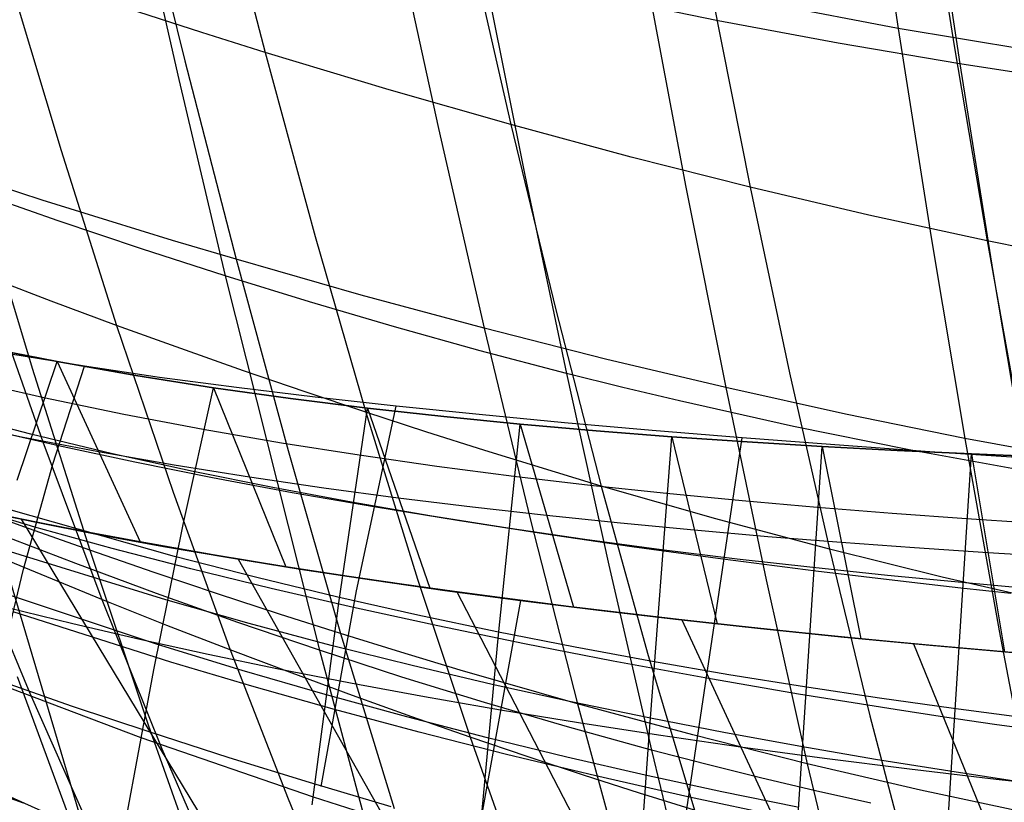
# Model space of a CAD drawing. Units: millimetres. Extents: x -250 to 250, y -79 to 60.
# Drawn here: x -27 to -17, y -65 to -57 of the extents above; entities that cross this region are included whole.
import ezdxf

# ---------------------------------------------------------------- set-up
doc = ezdxf.new("R2010")
doc.units = ezdxf.units.MM
doc.header["$MEASUREMENT"] = 0
doc.layers.add('Predefinito', color=7, linetype='Continuous', true_color=0x000000)

# ---------------------------------------------------------------- blocks, each defined once
blk = doc.blocks.new('Blocco 01')
at = {"layer": 'Predefinito'}
for p, q in [((-18.131, -54.472, -185.175), (-17.772, -56.866, -181.426)), ((-18.131, -54.472, 185.175), (-17.772, -56.866, 181.426)), ((-17.508, -54.815, 179.277), (-17.152, -57.059, 175.601)), ((-17.508, -54.815, -179.277), (-17.152, -57.059, -175.601)), ((-26.204, -54.952, -182.778), (-25.646, -57.224, -179.156)), ((-26.204, -54.952, 182.778), (-25.646, -57.224, 179.156)), ((-25.306, -55.011, 177.102), (-24.761, -57.13, 173.565)), ((-25.306, -55.011, -177.102), (-24.761, -57.13, -173.565)), ((-23.343, -55.684, -182.2), (-22.847, -57.971, -178.505)), ((-23.343, -55.684, 182.2), (-22.847, -57.971, 178.505)), ((-22.534, -55.795, 176.463), (-22.047, -57.928, 172.852)), ((-22.534, -55.795, -176.463), (-22.047, -57.928, -172.852)), ((-27.617, -56.197, 174.538), (-27.012, -58.213, 171.046)), ((-27.617, -56.197, -174.538), (-27.012, -58.213, -171.046)), ((-20.546, -56.318, -181.766), (-20.114, -58.618, -178.01)), ((-20.546, -56.318, 181.766), (-20.114, -58.618, 178.01)), ((-19.83, -56.474, 175.98), (-19.404, -58.619, 172.306)), ((-19.83, -56.474, -175.98), (-19.404, -58.619, -172.306)), ((-17.772, -56.866, -181.426), (-19.159, -56.602, -181.586)), ((-17.772, -56.866, 181.426), (-19.159, -56.602, 181.586)), ((-25.459, -56.911, 173.779), (-26.166, -56.683, 174.012)), ((-25.459, -56.911, -173.779), (-26.166, -56.683, -174.012)), ((-24.761, -57.13, 173.565), (-25.459, -56.911, 173.779)), ((-24.761, -57.13, -173.565), (-25.459, -56.911, -173.779)), ((-17.772, -56.866, -181.426), (-17.407, -59.174, -177.619)), ((-14.982, -57.333, -181.145), (-17.772, -56.866, -181.426)), ((-17.772, -56.866, 181.426), (-17.407, -59.174, 177.619)), ((-14.982, -57.333, 181.145), (-17.772, -56.866, 181.426)), ((-17.152, -57.059, 175.601), (-16.79, -59.21, 171.874)), ((-17.152, -57.059, -175.601), (-16.79, -59.21, -171.874)), ((-24.761, -57.13, 173.565), (-24.208, -59.163, 169.981)), ((-23.391, -57.544, 173.182), (-24.761, -57.13, 173.565)), ((-24.761, -57.13, -173.565), (-24.208, -59.163, -169.981)), ((-23.391, -57.544, -173.182), (-24.761, -57.13, -173.565)), ((-25.646, -57.224, -179.156), (-25.081, -59.415, -175.482)), ((-25.646, -57.224, 179.156), (-25.081, -59.415, 175.482)), ((-22.047, -57.928, 172.852), (-23.391, -57.544, 173.182)), ((-22.047, -57.928, -172.852), (-23.391, -57.544, -173.182)), ((-22.047, -57.928, 172.852), (-21.552, -59.971, 169.192)), ((-20.72, -58.286, 172.562), (-22.047, -57.928, 172.852)), ((-22.047, -57.928, -172.852), (-21.552, -59.971, -169.192)), ((-20.72, -58.286, -172.562), (-22.047, -57.928, -172.852)), ((-22.847, -57.971, -178.505), (-22.343, -60.176, -174.756)), ((-22.847, -57.971, 178.505), (-22.343, -60.176, 174.756)), ((-27.012, -58.213, 171.046), (-26.399, -60.144, 167.508)), ((-27.012, -58.213, -171.046), (-26.399, -60.144, -167.508)), ((-19.404, -58.619, 172.306), (-20.72, -58.286, 172.562)), ((-19.404, -58.619, -172.306), (-20.72, -58.286, -172.562)), ((-27.962, -58.521, -176.473), (-27.333, -60.615, -172.841)), ((-27.223, -58.76, -176.194), (-27.962, -58.521, -176.473)), ((-27.962, -58.521, 176.473), (-27.333, -60.615, 172.841)), ((-27.223, -58.76, 176.194), (-27.962, -58.521, 176.473)), ((-20.114, -58.618, -178.01), (-19.675, -60.831, -174.199)), ((-20.114, -58.618, 178.01), (-19.675, -60.831, 174.199)), ((-19.404, -58.619, 172.306), (-18.971, -60.668, 168.581)), ((-18.096, -58.926, 172.078), (-19.404, -58.619, 172.306)), ((-19.404, -58.619, -172.306), (-18.971, -60.668, -168.581)), ((-18.096, -58.926, -172.078), (-19.404, -58.619, -172.306)), ((-26.498, -58.988, -175.937), (-27.223, -58.76, -176.194)), ((-26.498, -58.988, 175.937), (-27.223, -58.76, 176.194)), ((-25.784, -59.206, -175.701), (-26.498, -58.988, -175.937)), ((-25.784, -59.206, 175.701), (-26.498, -58.988, 175.937)), ((-16.79, -59.21, 171.874), (-18.096, -58.926, 172.078)), ((-16.79, -59.21, -171.874), (-18.096, -58.926, -172.078)), ((-25.081, -59.415, -175.482), (-25.784, -59.206, -175.701)), ((-25.081, -59.415, 175.482), (-25.784, -59.206, 175.701)), ((-24.208, -59.163, 169.981), (-23.647, -61.104, 166.35)), ((-24.208, -59.163, -169.981), (-23.647, -61.104, -166.35)), ((-17.407, -59.174, -177.619), (-17.034, -61.392, -173.756)), ((-17.407, -59.174, 177.619), (-17.034, -61.392, 173.756)), ((-16.79, -59.21, 171.874), (-16.421, -61.262, 168.096)), ((-15.48, -59.472, 171.689), (-16.79, -59.21, 171.874)), ((-16.79, -59.21, -171.874), (-16.421, -61.262, -168.096)), ((-15.48, -59.472, -171.689), (-16.79, -59.21, -171.874)), ((-25.081, -59.415, -175.482), (-24.507, -61.524, -171.758)), ((-23.699, -59.81, -175.093), (-25.081, -59.415, -175.482)), ((-25.081, -59.415, 175.482), (-24.507, -61.524, 171.758)), ((-23.699, -59.81, 175.093), (-25.081, -59.415, 175.482)), ((-27.86, -59.595, 168.232), (-27.215, -61.429, 164.703)), ((-27.122, -59.876, 167.857), (-27.86, -59.595, 168.232)), ((-27.86, -59.595, -168.232), (-27.215, -61.429, -164.703)), ((-27.122, -59.876, -167.857), (-27.86, -59.595, -168.232)), ((-26.399, -60.144, 167.508), (-27.122, -59.876, 167.857)), ((-26.399, -60.144, -167.508), (-27.122, -59.876, -167.857)), ((-22.343, -60.176, -174.756), (-23.699, -59.81, -175.093)), ((-22.343, -60.176, 174.756), (-23.699, -59.81, 175.093)), ((-21.552, -59.971, 169.192), (-21.049, -61.918, 165.482)), ((-21.552, -59.971, -169.192), (-21.049, -61.918, -165.482)), ((-26.399, -60.144, 167.508), (-25.776, -61.984, 163.925)), ((-25.691, -60.4, 167.184), (-26.399, -60.144, 167.508)), ((-26.399, -60.144, -167.508), (-25.776, -61.984, -163.925)), ((-25.691, -60.4, -167.184), (-26.399, -60.144, -167.508)), ((-22.343, -60.176, -174.756), (-21.831, -62.294, -170.955)), ((-21.003, -60.516, -174.461), (-22.343, -60.176, -174.756)), ((-22.343, -60.176, 174.756), (-21.831, -62.294, 170.955)), ((-21.003, -60.516, 174.461), (-22.343, -60.176, 174.756)), ((-27.932, -60.371, 130.163), (-27.055, -60.544, 129.307)), ((-27.055, -60.544, 129.307), (-27.932, -60.371, 130.163)), ((-27.055, -60.544, -129.307), (-27.932, -60.371, -130.163)), ((-27.932, -60.371, -130.163), (-27.055, -60.544, -129.307)), ((-24.997, -60.645, 166.885), (-25.691, -60.4, 167.184)), ((-24.997, -60.645, -166.885), (-25.691, -60.4, -167.184)), ((-27.496, -61.853, 132.819), (-27.055, -60.544, 129.307)), ((-27.496, -61.853, -132.819), (-27.055, -60.544, -129.307)), ((-27.055, -60.544, 129.307), (-26.188, -60.697, 128.49)), ((-27.055, -60.544, 129.307), (-26.141, -62.536, 124.953)), ((-26.188, -60.697, 128.49), (-27.055, -60.544, 129.307)), ((-26.188, -60.697, -128.49), (-27.055, -60.544, -129.307)), ((-27.055, -60.544, -129.307), (-26.188, -60.697, -128.49)), ((-27.055, -60.544, -129.307), (-26.141, -62.536, -124.953)), ((-19.675, -60.831, -174.199), (-21.003, -60.516, -174.461)), ((-19.675, -60.831, 174.199), (-21.003, -60.516, 174.461)), ((-27.333, -60.615, -172.841), (-26.696, -62.628, -169.163)), ((-27.333, -60.615, 172.841), (-26.696, -62.628, 169.163)), ((-24.316, -60.879, 166.607), (-24.997, -60.645, 166.885)), ((-24.316, -60.879, -166.607), (-24.997, -60.645, -166.885)), ((-27.204, -60.945, 130.421), (-28.098, -60.741, 131.298)), ((-27.204, -60.945, -130.421), (-28.098, -60.741, -131.298)), ((-26.188, -60.697, 128.49), (-25.33, -60.832, 127.712)), ((-25.33, -60.832, 127.712), (-26.188, -60.697, 128.49)), ((-25.33, -60.832, -127.712), (-26.188, -60.697, -128.49)), ((-26.188, -60.697, -128.49), (-25.33, -60.832, -127.712)), ((-18.971, -60.668, 168.581), (-18.531, -62.616, 164.806)), ((-18.971, -60.668, -168.581), (-18.531, -62.616, -164.806)), ((-27.346, -61.347, 131.512), (-29.181, -60.859, 133.341)), ((-27.346, -61.347, -131.512), (-29.181, -60.859, -133.341)), ((-25.664, -62.341, 131.075), (-25.33, -60.832, 127.712)), ((-25.664, -62.341, -131.075), (-25.33, -60.832, -127.712)), ((-25.33, -60.832, 127.712), (-24.478, -60.952, 126.97)), ((-25.33, -60.832, 127.712), (-24.532, -62.809, 123.66)), ((-24.478, -60.952, 126.97), (-25.33, -60.832, 127.712)), ((-24.478, -60.952, -126.97), (-25.33, -60.832, -127.712)), ((-25.33, -60.832, -127.712), (-24.478, -60.952, -126.97)), ((-25.33, -60.832, -127.712), (-24.532, -62.809, -123.66)), ((-19.675, -60.831, -174.199), (-19.229, -62.955, -170.334)), ((-18.354, -61.123, -173.966), (-19.675, -60.831, -174.199)), ((-19.675, -60.831, 174.199), (-19.229, -62.955, 170.334)), ((-18.354, -61.123, 173.966), (-19.675, -60.831, 174.199)), ((-26.32, -61.129, 129.581), (-27.204, -60.945, 130.421)), ((-26.32, -61.129, -129.581), (-27.204, -60.945, -130.421)), ((-24.478, -60.952, 126.97), (-23.631, -61.058, 126.263)), ((-23.631, -61.058, 126.263), (-24.478, -60.952, 126.97)), ((-23.631, -61.058, -126.263), (-24.478, -60.952, -126.97)), ((-24.478, -60.952, -126.97), (-23.631, -61.058, -126.263)), ((-23.647, -61.104, 166.35), (-24.316, -60.879, 166.607)), ((-23.647, -61.104, -166.35), (-24.316, -60.879, -166.607)), ((-23.942, -63.183, 130.277), (-23.631, -61.058, 126.263)), ((-23.942, -63.183, -130.277), (-23.631, -61.058, -126.263)), ((-23.631, -61.058, 126.263), (-22.786, -61.152, 125.588)), ((-23.631, -61.058, 126.263), (-22.941, -63.045, 122.518)), ((-22.786, -61.152, 125.588), (-23.631, -61.058, 126.263)), ((-22.786, -61.152, -125.588), (-23.631, -61.058, -126.263)), ((-23.631, -61.058, -126.263), (-22.786, -61.152, -125.588)), ((-23.631, -61.058, -126.263), (-22.941, -63.045, -122.518)), ((-27.448, -61.377, 127.915), (-28.309, -61.196, 128.747)), ((-27.448, -61.377, -127.915), (-28.309, -61.196, -128.747)), ((-25.445, -61.295, 128.779), (-26.32, -61.129, 129.581)), ((-25.445, -61.295, -128.779), (-26.32, -61.129, -129.581)), ((-23.647, -61.104, 166.35), (-23.077, -62.948, 162.671)), ((-22.986, -61.319, 166.11), (-23.647, -61.104, 166.35)), ((-23.647, -61.104, -166.35), (-23.077, -62.948, -162.671)), ((-22.986, -61.319, -166.11), (-23.647, -61.104, -166.35)), ((-22.786, -61.152, 125.588), (-21.945, -61.235, 124.944)), ((-21.945, -61.235, 124.944), (-22.786, -61.152, 125.588)), ((-21.945, -61.235, -124.944), (-22.786, -61.152, -125.588)), ((-22.786, -61.152, -125.588), (-21.945, -61.235, -124.944)), ((-17.034, -61.392, -173.756), (-18.354, -61.123, -173.966)), ((-17.034, -61.392, 173.756), (-18.354, -61.123, 173.966)), ((-24.58, -61.444, 128.015), (-25.445, -61.295, 128.779)), ((-24.58, -61.444, -128.015), (-25.445, -61.295, -128.779)), ((-22.182, -63.56, 128.797), (-21.945, -61.235, 124.944)), ((-22.182, -63.56, -128.797), (-21.945, -61.235, -124.944)), ((-21.945, -61.235, 124.944), (-21.106, -61.309, 124.332)), ((-21.945, -61.235, 124.944), (-21.355, -63.254, 121.496)), ((-21.106, -61.309, 124.332), (-21.945, -61.235, 124.944)), ((-21.106, -61.309, -124.332), (-21.945, -61.235, -124.944)), ((-21.945, -61.235, -124.944), (-21.106, -61.309, -124.332)), ((-21.945, -61.235, -124.944), (-21.355, -63.254, -121.496)), ((-26.601, -61.54, 127.13), (-27.448, -61.377, 127.915)), ((-26.601, -61.54, -127.13), (-27.448, -61.377, -127.915)), ((-26.445, -61.562, 130.649), (-27.346, -61.347, 131.512)), ((-26.445, -61.562, -130.649), (-27.346, -61.347, -131.512)), ((-22.334, -61.526, 165.887), (-22.986, -61.319, 166.11)), ((-22.334, -61.526, -165.887), (-22.986, -61.319, -166.11)), ((-21.106, -61.309, 124.332), (-20.27, -61.374, 123.751)), ((-20.27, -61.374, 123.751), (-21.106, -61.309, 124.332)), ((-20.27, -61.374, -123.751), (-21.106, -61.309, -124.332)), ((-21.106, -61.309, -124.332), (-20.27, -61.374, -123.751)), ((-20.525, -64.723, 128.702), (-20.27, -61.374, 123.751)), ((-20.525, -64.723, -128.702), (-20.27, -61.374, -123.751)), ((-20.27, -61.374, 123.751), (-19.438, -61.431, 123.204)), ((-20.27, -61.374, 123.751), (-19.768, -63.44, 120.581)), ((-19.438, -61.431, 123.204), (-20.27, -61.374, 123.751)), ((-19.438, -61.431, -123.204), (-20.27, -61.374, -123.751)), ((-20.27, -61.374, -123.751), (-19.438, -61.431, -123.204)), ((-20.27, -61.374, -123.751), (-19.768, -63.44, -120.581)), ((-17.034, -61.392, -173.756), (-16.656, -63.518, -169.838)), ((-15.71, -61.641, -173.564), (-17.034, -61.392, -173.756)), ((-17.034, -61.392, 173.756), (-16.656, -63.518, 169.838)), ((-15.71, -61.641, 173.564), (-17.034, -61.392, 173.756)), ((-27.215, -61.429, 164.703), (-26.561, -63.172, 161.131)), ((-27.215, -61.429, -164.703), (-26.561, -63.172, -161.131)), ((-23.72, -61.579, 127.287), (-24.58, -61.444, 128.015)), ((-23.72, -61.579, -127.287), (-24.58, -61.444, -128.015)), ((-19.438, -61.431, 123.204), (-18.61, -61.481, 122.687)), ((-18.61, -61.481, 122.687), (-19.438, -61.431, 123.204)), ((-18.61, -61.481, -122.687), (-19.438, -61.431, -123.204)), ((-19.438, -61.431, -123.204), (-18.61, -61.481, -122.687)), ((-18.958, -66.835, 129.886), (-18.61, -61.481, 122.687)), ((-18.958, -66.835, -129.886), (-18.61, -61.481, -122.687)), ((-18.61, -61.481, 122.687), (-17.784, -61.525, 122.2)), ((-18.61, -61.481, 122.687), (-18.183, -63.605, 119.769)), ((-17.784, -61.525, 122.2), (-18.61, -61.481, 122.687)), ((-17.784, -61.525, -122.2), (-18.61, -61.481, -122.687)), ((-18.61, -61.481, -122.687), (-17.784, -61.525, -122.2)), ((-18.61, -61.481, -122.687), (-18.183, -63.605, -119.769)), ((-25.763, -61.687, 126.388), (-26.601, -61.54, 127.13)), ((-25.763, -61.687, -126.388), (-26.601, -61.54, -127.13)), ((-25.555, -61.757, 129.824), (-26.445, -61.562, 130.649)), ((-25.555, -61.757, -129.824), (-26.445, -61.562, -130.649)), ((-24.507, -61.524, -171.758), (-23.926, -63.547, -167.985)), ((-24.507, -61.524, 171.758), (-23.926, -63.547, 167.985)), ((-22.866, -61.701, 126.593), (-23.72, -61.579, 127.287)), ((-22.866, -61.701, -126.593), (-23.72, -61.579, -127.287)), ((-21.049, -61.918, 165.482), (-22.334, -61.526, 165.887)), ((-21.049, -61.918, -165.482), (-22.334, -61.526, -165.887)), ((-17.784, -61.525, 122.2), (-16.96, -61.564, 121.74)), ((-16.96, -61.564, 121.74), (-17.784, -61.525, 122.2)), ((-16.96, -61.564, -121.74), (-17.784, -61.525, -122.2)), ((-17.784, -61.525, -122.2), (-16.96, -61.564, -121.74)), ((-17.32, -67.157, 128.798), (-16.96, -61.564, 121.74)), ((-17.32, -67.157, -128.798), (-16.96, -61.564, -121.74)), ((-16.96, -61.564, 121.74), (-16.139, -61.598, 121.305)), ((-16.96, -61.564, 121.74), (-16.599, -63.749, 119.046)), ((-16.139, -61.598, 121.305), (-16.96, -61.564, 121.74)), ((-16.139, -61.598, -121.305), (-16.96, -61.564, -121.74)), ((-16.96, -61.564, -121.74), (-16.139, -61.598, -121.305)), ((-16.96, -61.564, -121.74), (-16.599, -63.749, -119.046)), ((-24.934, -61.821, 125.686), (-25.763, -61.687, 126.388)), ((-24.934, -61.821, -125.686), (-25.763, -61.687, -126.388)), ((-22.016, -61.811, 125.932), (-22.866, -61.701, 126.593)), ((-22.016, -61.811, -125.932), (-22.866, -61.701, -126.593)), ((-24.676, -61.936, 129.037), (-25.555, -61.757, 129.824)), ((-24.676, -61.936, -129.037), (-25.555, -61.757, -129.824)), ((-24.11, -61.941, 125.022), (-24.934, -61.821, 125.686)), ((-24.11, -61.941, -125.022), (-24.934, -61.821, -125.686)), ((-21.171, -61.911, 125.305), (-22.016, -61.811, 125.932)), ((-21.171, -61.911, -125.305), (-22.016, -61.811, -125.932)), ((-23.805, -62.098, 128.288), (-24.676, -61.936, 129.037)), ((-23.805, -62.098, -128.288), (-24.676, -61.936, -129.037)), ((-23.29, -62.051, 124.391), (-24.11, -61.941, 125.022)), ((-23.29, -62.051, -124.391), (-24.11, -61.941, -125.022)), ((-20.33, -62.001, 124.712), (-21.171, -61.911, 125.305)), ((-20.33, -62.001, -124.712), (-21.171, -61.911, -125.305)), ((-21.049, -61.918, 165.482), (-20.538, -63.762, 161.723)), ((-19.783, -62.28, 165.124), (-21.049, -61.918, 165.482)), ((-21.049, -61.918, -165.482), (-20.538, -63.762, -161.723)), ((-19.783, -62.28, -165.124), (-21.049, -61.918, -165.482)), ((-25.776, -61.984, 163.925), (-25.146, -63.728, 160.296)), ((-25.776, -61.984, -163.925), (-25.146, -63.728, -160.296)), ((-22.471, -62.152, 123.791), (-23.29, -62.051, 124.391)), ((-22.471, -62.152, -123.791), (-23.29, -62.051, -124.391)), ((-19.495, -62.082, 124.154), (-20.33, -62.001, 124.712)), ((-19.495, -62.082, -124.154), (-20.33, -62.001, -124.712)), ((-27.424, -62.37, -169.519), (-28.168, -62.099, -169.901)), ((-27.424, -62.37, 169.519), (-28.168, -62.099, 169.901)), ((-27.453, -62.284, -126.116), (-28.058, -62.157, -126.686)), ((-27.453, -62.284, 126.116), (-28.058, -62.157, 126.686)), ((-25.76, -62.695, 131.861), (-27.615, -62.168, 133.639)), ((-25.76, -62.695, -131.861), (-27.615, -62.168, -133.639)), ((-22.94, -62.247, 127.575), (-23.805, -62.098, 128.288)), ((-22.94, -62.247, -127.575), (-23.805, -62.098, -128.288)), ((-21.654, -62.245, 123.22), (-22.471, -62.152, 123.791)), ((-21.654, -62.245, -123.22), (-22.471, -62.152, -123.791)), ((-18.665, -62.155, 123.63), (-19.495, -62.082, 124.154)), ((-18.665, -62.155, -123.63), (-19.495, -62.082, -124.154)), ((-17.838, -62.22, 123.136), (-18.665, -62.155, 123.63)), ((-17.838, -62.22, -123.136), (-18.665, -62.155, -123.63)), ((-26.959, -62.382, 125.667), (-27.792, -62.214, 126.433)), ((-26.959, -62.382, -125.667), (-27.792, -62.214, -126.433)), ((-26.852, -62.403, -125.571), (-27.453, -62.284, -126.116)), ((-27.453, -62.284, -126.116), (-18.999, -76.243, -136.273)), ((-26.852, -62.403, 125.571), (-27.453, -62.284, 126.116)), ((-27.453, -62.284, 126.116), (-18.999, -76.243, 136.273)), ((-22.082, -62.383, 126.898), (-22.94, -62.247, 127.575)), ((-22.082, -62.383, -126.898), (-22.94, -62.247, -127.575)), ((-20.838, -62.329, 122.679), (-21.654, -62.245, 123.22)), ((-20.838, -62.329, -122.679), (-21.654, -62.245, -123.22)), ((-18.531, -62.616, 164.806), (-19.783, -62.28, 165.124)), ((-18.531, -62.616, -164.806), (-19.783, -62.28, -165.124)), ((-17.016, -62.28, 122.67), (-17.838, -62.22, 123.136)), ((-17.016, -62.28, -122.67), (-17.838, -62.22, -123.136)), ((-16.196, -62.334, 122.232), (-17.016, -62.28, 122.67)), ((-16.196, -62.334, -122.232), (-17.016, -62.28, -122.67)), ((-26.696, -62.628, -169.163), (-27.424, -62.37, -169.519)), ((-26.696, -62.628, 169.163), (-27.424, -62.37, 169.519)), ((-26.141, -62.536, 124.953), (-26.959, -62.382, 125.667)), ((-26.141, -62.536, -124.953), (-26.959, -62.382, -125.667)), ((-25.989, -63.949, 134.393), (-25.664, -62.341, 131.075)), ((-25.989, -63.949, -134.393), (-25.664, -62.341, -131.075)), ((-21.23, -62.507, 126.256), (-22.082, -62.383, 126.898)), ((-21.23, -62.507, -126.256), (-22.082, -62.383, -126.898)), ((-21.831, -62.294, -170.955), (-21.312, -64.322, -167.104)), ((-21.831, -62.294, 170.955), (-21.312, -64.322, 167.104)), ((-20.023, -62.407, 122.166), (-20.838, -62.329, 122.679)), ((-20.023, -62.407, -122.166), (-20.838, -62.329, -122.679)), ((-26.253, -62.516, -125.049), (-26.852, -62.403, -125.571)), ((-26.253, -62.516, 125.049), (-26.852, -62.403, 125.571)), ((-19.211, -62.478, 121.683), (-20.023, -62.407, 122.166)), ((-19.211, -62.478, -121.683), (-20.023, -62.407, -122.166)), ((-18.4, -62.543, 121.228), (-19.211, -62.478, 121.683)), ((-18.4, -62.543, -121.228), (-19.211, -62.478, -121.683)), ((-28.041, -62.56, 162.078), (-27.359, -64.206, 158.524)), ((-26.561, -63.172, 161.131), (-28.041, -62.56, 162.078)), ((-28.041, -62.56, -162.078), (-27.359, -64.206, -158.524)), ((-26.561, -63.172, -161.131), (-28.041, -62.56, -162.078)), ((-25.856, -63.176, 132.862), (-27.743, -62.592, 134.686)), ((-25.856, -63.176, -132.862), (-27.743, -62.592, -134.686)), ((-25.655, -62.623, -124.548), (-26.253, -62.516, -125.049)), ((-25.655, -62.623, 124.548), (-26.253, -62.516, 125.049)), ((-25.332, -62.678, 124.286), (-26.141, -62.536, 124.953)), ((-25.332, -62.678, -124.286), (-26.141, -62.536, -124.953)), ((-20.385, -62.621, 125.651), (-21.23, -62.507, 126.256)), ((-20.385, -62.621, -125.651), (-21.23, -62.507, -126.256)), ((-17.591, -62.602, 120.799), (-18.4, -62.543, 121.228)), ((-17.591, -62.602, -120.799), (-18.4, -62.543, -121.228)), ((-16.783, -62.656, 120.393), (-17.591, -62.602, 120.799)), ((-16.783, -62.656, -120.393), (-17.591, -62.602, -120.799)), ((-26.696, -62.628, -169.163), (-26.051, -64.555, -165.44)), ((-25.983, -62.874, -168.834), (-26.696, -62.628, -169.163)), ((-26.696, -62.628, 169.163), (-26.051, -64.555, 165.44)), ((-25.983, -62.874, 168.834), (-26.696, -62.628, 169.163)), ((-24.853, -62.928, 131.031), (-25.76, -62.695, 131.861)), ((-24.853, -62.928, -131.031), (-25.76, -62.695, -131.861)), ((-25.058, -62.724, -124.067), (-25.655, -62.623, -124.548)), ((-25.058, -62.724, 124.067), (-25.655, -62.623, 124.548)), ((-24.532, -62.809, 123.66), (-25.332, -62.678, 124.286)), ((-24.532, -62.809, -123.66), (-25.332, -62.678, -124.286)), ((-19.547, -62.724, 125.083), (-20.385, -62.621, 125.651)), ((-19.547, -62.724, -125.083), (-20.385, -62.621, -125.651)), ((-18.531, -62.616, 164.806), (-18.083, -64.456, 160.98)), ((-17.287, -62.925, 164.521), (-18.531, -62.616, 164.806)), ((-18.531, -62.616, -164.806), (-18.083, -64.456, -160.98)), ((-17.287, -62.925, -164.521), (-18.531, -62.616, -164.806)), ((-15.977, -62.706, 120.008), (-16.783, -62.656, 120.393)), ((-15.977, -62.706, -120.008), (-16.783, -62.656, -120.393)), ((-24.459, -62.821, -123.605), (-25.058, -62.724, -124.067)), ((-25.058, -62.724, -124.067), (-17.107, -76.796, -134.854)), ((-24.459, -62.821, 123.605), (-25.058, -62.724, 124.067)), ((-25.058, -62.724, 124.067), (-17.107, -76.796, 134.854)), ((-23.735, -62.931, 123.073), (-24.532, -62.809, 123.66)), ((-23.735, -62.931, -123.073), (-24.532, -62.809, -123.66)), ((-23.857, -62.913, -123.161), (-24.459, -62.821, -123.605)), ((-23.857, -62.913, 123.161), (-24.459, -62.821, 123.605)), ((-18.715, -62.819, 124.55), (-19.547, -62.724, 125.083)), ((-18.715, -62.819, -124.55), (-19.547, -62.724, -125.083)), ((-17.889, -62.905, 124.049), (-18.715, -62.819, 124.55)), ((-17.889, -62.905, -124.049), (-18.715, -62.819, -124.55)), ((-25.285, -63.108, -168.529), (-25.983, -62.874, -168.834)), ((-25.285, -63.108, 168.529), (-25.983, -62.874, 168.834)), ((-23.959, -63.144, 130.24), (-24.853, -62.928, 131.031)), ((-23.959, -63.144, -130.24), (-24.853, -62.928, -131.031)), ((-23.252, -63.001, -122.732), (-23.857, -62.913, -123.161)), ((-23.252, -63.001, 122.732), (-23.857, -62.913, 123.161)), ((-22.941, -63.045, 122.518), (-23.735, -62.931, 123.073)), ((-22.941, -63.045, -122.518), (-23.735, -62.931, -123.073)), ((-17.067, -62.984, 123.579), (-17.889, -62.905, 124.049)), ((-17.067, -62.984, -123.579), (-17.889, -62.905, -124.049)), ((-16.045, -63.209, 164.265), (-17.287, -62.925, 164.521)), ((-16.045, -63.209, -164.265), (-17.287, -62.925, -164.521)), ((-25.948, -63.669, 133.859), (-27.868, -63.028, 135.726)), ((-25.948, -63.669, -133.859), (-27.868, -63.028, -135.726)), ((-22.643, -63.086, -122.318), (-23.252, -63.001, -122.732)), ((-22.643, -63.086, 122.318), (-23.252, -63.001, 122.732)), ((-23.077, -62.948, 162.671), (-22.498, -64.691, 158.945)), ((-23.077, -62.948, -162.671), (-22.498, -64.691, -158.945)), ((-22.148, -63.153, 121.993), (-22.941, -63.045, 122.518)), ((-22.148, -63.153, -121.993), (-22.941, -63.045, -122.518)), ((-19.229, -62.955, -170.334), (-18.776, -64.984, -166.417)), ((-19.229, -62.955, 170.334), (-18.776, -64.984, 166.417)), ((-16.249, -63.058, 123.136), (-17.067, -62.984, 123.579)), ((-16.249, -63.058, -123.136), (-17.067, -62.984, -123.579)), ((-24.6, -63.333, -168.247), (-25.285, -63.108, -168.529)), ((-24.6, -63.333, 168.247), (-25.285, -63.108, 168.529)), ((-23.075, -63.343, 129.49), (-23.959, -63.144, 130.24)), ((-23.075, -63.343, -129.49), (-23.959, -63.144, -130.24)), ((-22.03, -63.168, -121.917), (-22.643, -63.086, -122.318)), ((-22.643, -63.086, -122.318), (-15.311, -77.24, -133.685)), ((-22.03, -63.168, 121.917), (-22.643, -63.086, 122.318)), ((-22.643, -63.086, 122.318), (-15.311, -77.24, 133.685)), ((-21.355, -63.254, 121.496), (-22.148, -63.153, 121.993)), ((-21.355, -63.254, -121.496), (-22.148, -63.153, -121.993)), ((-26.561, -63.172, 161.131), (-25.899, -64.819, 157.515)), ((-25.845, -63.457, 160.699), (-26.561, -63.172, 161.131)), ((-26.561, -63.172, -161.131), (-25.899, -64.819, -157.515)), ((-25.845, -63.457, -160.699), (-26.561, -63.172, -161.131)), ((-24.935, -63.436, 132.01), (-25.856, -63.176, 132.862)), ((-24.935, -63.436, -132.01), (-25.856, -63.176, -132.862)), ((-24.241, -65.438, 134.221), (-23.942, -63.183, 130.277)), ((-24.241, -65.438, -134.221), (-23.942, -63.183, -130.277)), ((-21.411, -63.247, -121.53), (-22.03, -63.168, -121.917)), ((-21.411, -63.247, 121.53), (-22.03, -63.168, 121.917)), ((-20.788, -63.323, -121.156), (-21.411, -63.247, -121.53)), ((-20.788, -63.323, 121.156), (-21.411, -63.247, 121.53)), ((-20.561, -63.35, 121.025), (-21.355, -63.254, 121.496)), ((-20.561, -63.35, -121.025), (-21.355, -63.254, -121.496)), ((-23.926, -63.547, -167.985), (-24.6, -63.333, -168.247)), ((-23.926, -63.547, 167.985), (-24.6, -63.333, 168.247)), ((-22.201, -63.528, 128.779), (-23.075, -63.343, 129.49)), ((-22.201, -63.528, -128.779), (-23.075, -63.343, -129.49)), ((-20.16, -63.397, -120.797), (-20.788, -63.323, -121.156)), ((-20.16, -63.397, 120.797), (-20.788, -63.323, 121.156)), ((-19.768, -63.44, 120.581), (-20.561, -63.35, 121.025)), ((-19.768, -63.44, -120.581), (-20.561, -63.35, -121.025)), ((-25.146, -63.728, 160.296), (-25.845, -63.457, 160.699)), ((-25.146, -63.728, -160.296), (-25.845, -63.457, -160.699)), ((-24.029, -63.677, 131.2), (-24.935, -63.436, 132.01)), ((-24.029, -63.677, -131.2), (-24.935, -63.436, -132.01)), ((-19.527, -63.467, -120.451), (-20.16, -63.397, -120.797)), ((-20.16, -63.397, -120.797), (-13.567, -77.595, -132.706)), ((-19.527, -63.467, 120.451), (-20.16, -63.397, 120.797)), ((-20.16, -63.397, 120.797), (-13.567, -77.595, 132.706)), ((-18.975, -63.525, 120.163), (-19.768, -63.44, 120.581)), ((-18.975, -63.525, -120.163), (-19.768, -63.44, -120.581)), ((-18.889, -63.534, -120.12), (-19.527, -63.467, -120.451)), ((-18.889, -63.534, 120.12), (-19.527, -63.467, 120.451)), ((-23.926, -63.547, -167.985), (-23.336, -65.48, -164.164)), ((-23.261, -63.753, -167.741), (-23.926, -63.547, -167.985)), ((-23.926, -63.547, 167.985), (-23.336, -65.48, 164.164)), ((-23.261, -63.753, 167.741), (-23.926, -63.547, 167.985)), ((-22.41, -65.988, 132.586), (-22.182, -63.56, 128.797)), ((-22.41, -65.988, -132.586), (-22.182, -63.56, -128.797)), ((-21.336, -63.698, 128.109), (-22.201, -63.528, 128.779)), ((-21.336, -63.698, -128.109), (-22.201, -63.528, -128.779)), ((-18.183, -63.605, 119.769), (-18.975, -63.525, 120.163)), ((-18.183, -63.605, -119.769), (-18.975, -63.525, -120.163)), ((-18.247, -63.599, -119.801), (-18.889, -63.534, -120.12)), ((-18.247, -63.599, 119.801), (-18.889, -63.534, 120.12)), ((-16.656, -63.518, -169.838), (-16.271, -65.545, -165.866)), ((-16.656, -63.518, 169.838), (-16.271, -65.545, 165.866)), ((-25.014, -63.955, 132.985), (-25.948, -63.669, 133.859)), ((-25.014, -63.955, -132.985), (-25.948, -63.669, -133.859)), ((-23.136, -63.9, 130.431), (-24.029, -63.677, 131.2)), ((-23.136, -63.9, -130.431), (-24.029, -63.677, -131.2)), ((-17.601, -63.66, -119.494), (-18.247, -63.599, -119.801)), ((-17.601, -63.66, 119.494), (-18.247, -63.599, 119.801)), ((-17.391, -63.68, 119.398), (-18.183, -63.605, 119.769)), ((-17.391, -63.68, -119.398), (-18.183, -63.605, -119.769)), ((-16.294, -63.775, -118.915), (-17.601, -63.66, -119.494)), ((-17.601, -63.66, -119.494), (-11.827, -77.875, -131.878)), ((-16.294, -63.775, 118.915), (-17.601, -63.66, 119.494)), ((-17.601, -63.66, 119.494), (-11.827, -77.875, 131.878)), ((-16.599, -63.749, 119.046), (-17.391, -63.68, 119.398)), ((-16.599, -63.749, -119.046), (-17.391, -63.68, -119.398)), ((-25.146, -63.728, 160.296), (-24.506, -65.373, 156.623)), ((-24.463, -63.986, 159.921), (-25.146, -63.728, 160.296)), ((-25.146, -63.728, -160.296), (-24.506, -65.373, -156.623)), ((-24.463, -63.986, -159.921), (-25.146, -63.728, -160.296)), ((-22.605, -63.95, -167.514), (-23.261, -63.753, -167.741)), ((-22.605, -63.95, 167.514), (-23.261, -63.753, 167.741)), ((-20.482, -63.856, 127.479), (-21.336, -63.698, 128.109)), ((-20.482, -63.856, -127.479), (-21.336, -63.698, -128.109)), ((-20.538, -63.762, 161.723), (-20.019, -65.498, 157.915)), ((-20.538, -63.762, -161.723), (-20.019, -65.498, -157.915)), ((-22.254, -64.108, 129.704), (-23.136, -63.9, 130.431)), ((-22.254, -64.108, -129.704), (-23.136, -63.9, -130.431)), ((-19.639, -64.001, 126.891), (-20.482, -63.856, 127.479)), ((-19.639, -64.001, -126.891), (-20.482, -63.856, -127.479)), ((-26.128, -64.7, 135.856), (-28.112, -63.949, 137.813)), ((-26.128, -64.7, -135.856), (-28.112, -63.949, -137.813)), ((-27.498, -64.021, -166.234), (-26.821, -65.858, -162.524)), ((-27.498, -64.021, 166.234), (-26.821, -65.858, 162.524)), ((-26.304, -65.655, 137.663), (-25.989, -63.949, 134.393)), ((-26.304, -65.655, -137.663), (-25.989, -63.949, -134.393)), ((-24.097, -64.221, 132.155), (-25.014, -63.955, 132.985)), ((-24.097, -64.221, -132.155), (-25.014, -63.955, -132.985)), ((-23.795, -64.232, 159.572), (-24.463, -63.986, 159.921)), ((-23.795, -64.232, -159.572), (-24.463, -63.986, -159.921)), ((-21.312, -64.322, -167.104), (-22.605, -63.95, -167.514)), ((-21.312, -64.322, 167.104), (-22.605, -63.95, 167.514)), ((-18.805, -64.135, 126.342), (-19.639, -64.001, 126.891)), ((-18.805, -64.135, -126.342), (-19.639, -64.001, -126.891)), ((-21.383, -64.3, 129.02), (-22.254, -64.108, 129.704)), ((-21.383, -64.3, -129.02), (-22.254, -64.108, -129.704)), ((-27.359, -64.206, 158.524), (-26.668, -65.757, 154.928)), ((-27.359, -64.206, -158.524), (-26.668, -65.757, -154.928)), ((-23.194, -64.468, 131.368), (-24.097, -64.221, 132.155)), ((-23.194, -64.468, -131.368), (-24.097, -64.221, -132.155)), ((-23.141, -64.467, 159.247), (-23.795, -64.232, 159.572)), ((-23.141, -64.467, -159.247), (-23.795, -64.232, -159.572)), ((-17.979, -64.259, 125.829), (-18.805, -64.135, 126.342)), ((-17.979, -64.259, -125.829), (-18.805, -64.135, -126.342)), ((-20.525, -64.479, 128.378), (-21.383, -64.3, 129.02)), ((-20.525, -64.479, -128.378), (-21.383, -64.3, -129.02)), ((-21.312, -64.322, -167.104), (-20.785, -66.255, -163.203)), ((-20.038, -64.666, -166.74), (-21.312, -64.322, -167.104)), ((-21.312, -64.322, 167.104), (-20.785, -66.255, 163.203)), ((-20.038, -64.666, 166.74), (-21.312, -64.322, 167.104)), ((-17.16, -64.374, 125.348), (-17.979, -64.259, 125.829)), ((-17.16, -64.374, -125.348), (-17.979, -64.259, -125.829)), ((-18.083, -64.456, 160.98), (-17.627, -66.183, 157.102)), ((-18.083, -64.456, -160.98), (-17.627, -66.183, -157.102)), ((-16.345, -64.481, 124.898), (-17.16, -64.374, 125.348)), ((-16.345, -64.481, -124.898), (-17.16, -64.374, -125.348)), ((-26.051, -64.555, -165.44), (-25.398, -66.395, -161.673)), ((-26.051, -64.555, 165.44), (-25.398, -66.395, 161.673)), ((-22.304, -64.698, 130.625), (-23.194, -64.468, 131.368)), ((-22.304, -64.698, -130.625), (-23.194, -64.468, -131.368)), ((-22.498, -64.691, 158.945), (-23.141, -64.467, 159.247)), ((-22.498, -64.691, -158.945), (-23.141, -64.467, -159.247)), ((-19.679, -64.643, 127.781), (-20.525, -64.479, 128.378)), ((-19.679, -64.643, -127.781), (-20.525, -64.479, -128.378)), ((-18.776, -64.984, -166.417), (-20.038, -64.666, -166.74)), ((-18.776, -64.984, 166.417), (-20.038, -64.666, 166.74)), ((-18.845, -64.795, 127.224), (-19.679, -64.643, 127.781)), ((-18.845, -64.795, -127.224), (-19.679, -64.643, -127.781)), ((-24.227, -65.353, 134.071), (-26.128, -64.7, 135.856)), ((-24.227, -65.353, -134.071), (-26.128, -64.7, -135.856)), ((-22.498, -64.691, 158.945), (-21.912, -66.328, 155.172)), ((-21.867, -64.906, 158.662), (-22.498, -64.691, 158.945)), ((-22.498, -64.691, -158.945), (-21.912, -66.328, -155.172)), ((-21.867, -64.906, -158.662), (-22.498, -64.691, -158.945)), ((-21.428, -64.911, 129.927), (-22.304, -64.698, 130.625)), ((-21.428, -64.911, -129.927), (-22.304, -64.698, -130.625)), ((-20.768, -68.214, 133.553), (-20.525, -64.723, 128.702)), ((-20.768, -68.214, -133.553), (-20.525, -64.723, -128.702)), ((-25.899, -64.819, 157.515), (-25.229, -66.366, 153.856)), ((-25.899, -64.819, -157.515), (-25.229, -66.366, -153.856)), ((-18.02, -64.937, 126.705), (-18.845, -64.795, 127.224)), ((-18.02, -64.937, -126.705), (-18.845, -64.795, -127.224)), ((-21.244, -65.111, 158.397), (-21.867, -64.906, 158.662)), ((-21.244, -65.111, -158.397), (-21.867, -64.906, -158.662)), ((-20.565, -65.11, 129.274), (-21.428, -64.911, 129.927)), ((-20.565, -65.11, -129.274), (-21.428, -64.911, -129.927)), ((-18.776, -64.984, -166.417), (-18.316, -66.914, -162.449)), ((-17.523, -65.276, -166.127), (-18.776, -64.984, -166.417)), ((-18.776, -64.984, 166.417), (-18.316, -66.914, 162.449)), ((-17.523, -65.276, 166.127), (-18.776, -64.984, 166.417)), ((-17.202, -65.068, 126.219), (-18.02, -64.937, 126.705)), ((-17.202, -65.068, -126.219), (-18.02, -64.937, -126.705)), ((-26.668, -65.757, 154.928), (-28.186, -65.079, 156.128)), ((-26.668, -65.757, -154.928), (-28.186, -65.079, -156.128)), ((-19.718, -65.293, 128.667), (-20.565, -65.11, 129.274)), ((-19.718, -65.293, -128.667), (-20.565, -65.11, -129.274)), ((-16.39, -65.19, 125.765), (-17.202, -65.068, 126.219)), ((-16.39, -65.19, -125.765), (-17.202, -65.068, -126.219)), ((-20.628, -65.309, 158.149), (-21.244, -65.111, 158.397)), ((-20.628, -65.309, -158.149), (-21.244, -65.111, -158.397)), ((-20.019, -65.498, 157.915), (-20.628, -65.309, 158.149)), ((-20.019, -65.498, -157.915), (-20.628, -65.309, -158.149)), ((-18.883, -65.462, 128.104), (-19.718, -65.293, 128.667)), ((-18.883, -65.462, -128.104), (-19.718, -65.293, -128.667)), ((-16.271, -65.545, -165.866), (-17.523, -65.276, -166.127)), ((-16.271, -65.545, 165.866), (-17.523, -65.276, 166.127)), ((-24.506, -65.373, 156.623), (-23.86, -66.915, 152.907)), ((-24.506, -65.373, -156.623), (-23.86, -66.915, -152.907)), ((-23.305, -65.646, 133.249), (-24.227, -65.353, 134.071)), ((-23.305, -65.646, -133.249), (-24.227, -65.353, -134.071))]:
    blk.add_line(p, q, dxfattribs=at)
blk = doc.blocks.new('FILE_STR_3D_02')
at = {"layer": 'Predefinito'}
blk.add_blockref('Blocco 01', (0, 0), dxfattribs=at)

msp = doc.modelspace()

# ---------------------------------------------------------------- linework, layer by layer
at = {"layer": 'Predefinito'}
for p, q in [((-17.449, -54.884, -184.868), (-17.09, -57.258, -181.108)), ((-17.449, -54.884, 184.868), (-17.09, -57.258, 181.108)), ((-26.219, -55.188, -183.078), (-25.713, -57.428, -179.469)), ((-26.219, -55.188, 183.078), (-25.713, -57.428, 179.469)), ((-22.348, -56.218, -182.012), (-21.893, -58.485, -178.302)), ((-22.348, -56.218, 182.012), (-21.893, -58.485, 178.302)), ((-19.759, -56.78, -181.499), (-21.063, -56.509, -181.739)), ((-19.759, -56.78, 181.499), (-21.063, -56.509, 181.739)), ((-18.434, -57.029, -181.289), (-19.759, -56.78, -181.499)), ((-18.434, -57.029, 181.289), (-19.759, -56.78, 181.499)), ((-17.09, -57.258, -181.108), (-18.434, -57.029, -181.289)), ((-17.09, -57.258, 181.108), (-18.434, -57.029, 181.289)), ((-17.09, -57.258, -181.108), (-16.725, -59.549, -177.295)), ((-15.726, -57.466, -180.951), (-17.09, -57.258, -181.108)), ((-17.09, -57.258, 181.108), (-16.725, -59.549, 177.295)), ((-15.726, -57.466, 180.951), (-17.09, -57.258, 181.108)), ((-25.713, -57.428, -179.469), (-25.2, -59.596, -175.818)), ((-25.713, -57.428, 179.469), (-25.2, -59.596, 175.818)), ((-21.893, -58.485, -178.302), (-21.432, -60.675, -174.546)), ((-21.893, -58.485, 178.302), (-21.432, -60.675, 174.546)), ((-27.045, -58.989, -176.583), (-27.958, -58.67, -176.994)), ((-27.045, -58.989, 176.583), (-27.958, -58.67, 176.994)), ((-26.126, -59.298, -176.191), (-27.045, -58.989, -176.583)), ((-26.126, -59.298, 176.191), (-27.045, -58.989, 176.583)), ((-25.2, -59.596, -175.818), (-26.126, -59.298, -176.191)), ((-25.2, -59.596, 175.818), (-26.126, -59.298, 176.191)), ((-16.725, -59.549, -177.295), (-16.356, -61.755, -173.434)), ((-16.725, -59.549, 177.295), (-16.356, -61.755, 173.434)), ((-25.2, -59.596, -175.818), (-24.159, -63.731, -168.405)), ((-24.269, -59.884, -175.466), (-25.2, -59.596, -175.818)), ((-25.2, -59.596, 175.818), (-24.159, -63.731, 168.405)), ((-24.269, -59.884, 175.466), (-25.2, -59.596, 175.818)), ((-23.331, -60.16, -175.137), (-24.269, -59.884, -175.466)), ((-23.331, -60.16, 175.137), (-24.269, -59.884, 175.466)), ((-22.386, -60.424, -174.83), (-23.331, -60.16, -175.137)), ((-22.386, -60.424, 174.83), (-23.331, -60.16, 175.137)), ((-21.432, -60.675, -174.546), (-22.386, -60.424, -174.83)), ((-21.432, -60.675, 174.546), (-22.386, -60.424, 174.83)), ((-26.754, -60.595, -128.662), (-27.566, -60.462, -129.472)), ((-26.754, -60.595, 128.662), (-27.566, -60.462, 129.472)), ((-27.102, -61.676, -131.451), (-26.754, -60.595, -128.662)), ((-27.102, -61.676, 131.451), (-26.754, -60.595, 128.662)), ((-25.925, -60.718, -127.867), (-26.754, -60.595, -128.662)), ((-25.925, -60.718, 127.867), (-26.754, -60.595, 128.662)), ((-25.076, -60.831, -127.091), (-25.925, -60.718, -127.867)), ((-25.076, -60.831, 127.091), (-25.925, -60.718, 127.867)), ((-21.432, -60.675, -174.546), (-20.965, -62.79, -170.749)), ((-20.811, -60.83, -174.376), (-21.432, -60.675, -174.546)), ((-21.432, -60.675, 174.546), (-20.965, -62.79, 170.749)), ((-20.811, -60.83, 174.376), (-21.432, -60.675, 174.546)), ((-24.206, -60.937, -126.332), (-25.076, -60.831, -127.091)), ((-24.206, -60.937, 126.332), (-25.076, -60.831, 127.091)), ((-20.186, -60.979, -174.215), (-20.811, -60.83, -174.376)), ((-20.186, -60.979, 174.215), (-20.811, -60.83, 174.376)), ((-23.314, -61.036, -125.593), (-24.206, -60.937, -126.332)), ((-23.314, -61.036, 125.593), (-24.206, -60.937, 126.332)), ((-18.926, -61.26, -173.921), (-20.186, -60.979, -174.215)), ((-18.926, -61.26, 173.921), (-20.186, -60.979, 174.215)), ((-23.75, -63.075, -129.522), (-23.314, -61.036, -125.593)), ((-23.75, -63.075, 129.522), (-23.314, -61.036, 125.593)), ((-22.397, -61.13, -124.874), (-23.314, -61.036, -125.593)), ((-22.397, -61.13, 124.874), (-23.314, -61.036, 125.593)), ((-21.454, -61.22, -124.177), (-22.397, -61.13, -124.874)), ((-21.454, -61.22, 124.177), (-22.397, -61.13, 124.874)), ((-27.041, -61.475, -130.945), (-27.868, -61.284, -131.776)), ((-27.041, -61.475, 130.945), (-27.868, -61.284, 131.776)), ((-20.486, -61.305, -123.506), (-21.454, -61.22, -124.177)), ((-20.486, -61.305, 123.506), (-21.454, -61.22, 124.177)), ((-19.492, -61.387, -122.862), (-20.486, -61.305, -123.506)), ((-19.492, -61.387, 122.862), (-20.486, -61.305, 123.506)), ((-17.649, -61.519, -173.662), (-18.926, -61.26, -173.921)), ((-17.649, -61.519, 173.662), (-18.926, -61.26, 173.921)), ((-20.226, -66.308, -130.166), (-19.492, -61.387, -122.862)), ((-20.226, -66.308, 130.166), (-19.492, -61.387, 122.862)), ((-18.471, -61.465, -122.247), (-19.492, -61.387, -122.862)), ((-18.471, -61.465, 122.247), (-19.492, -61.387, 122.862)), ((-26.199, -61.656, -130.128), (-27.041, -61.475, -130.945)), ((-26.199, -61.656, 130.128), (-27.041, -61.475, 130.945)), ((-17.421, -61.54, -121.661), (-18.471, -61.465, -122.247)), ((-17.421, -61.54, 121.661), (-18.471, -61.465, 122.247)), ((-16.356, -61.755, -173.434), (-17.649, -61.519, -173.662)), ((-16.356, -61.755, 173.434), (-17.649, -61.519, 173.662)), ((-16.339, -61.612, -121.105), (-17.421, -61.54, -121.661)), ((-16.339, -61.612, 121.105), (-17.421, -61.54, 121.661)), ((-27.426, -62.837, -134.211), (-27.102, -61.676, -131.451)), ((-27.426, -62.837, 134.211), (-27.102, -61.676, 131.451)), ((-25.34, -61.828, -129.326), (-26.199, -61.656, -130.128)), ((-25.34, -61.828, 129.326), (-26.199, -61.656, 130.128)), ((-24.461, -61.992, -128.54), (-25.34, -61.828, -129.326)), ((-24.461, -61.992, 128.54), (-25.34, -61.828, 129.326)), ((-27.302, -62.373, -133.135), (-28.973, -61.871, -134.844)), ((-27.302, -62.373, 133.135), (-28.973, -61.871, 134.844)), ((-23.561, -62.149, -127.771), (-24.461, -61.992, -128.54)), ((-23.561, -62.149, 127.771), (-24.461, -61.992, 128.54)), ((-27.993, -62.171, -126.623), (-27.307, -62.314, -125.981)), ((-27.993, -62.171, 126.623), (-27.307, -62.314, 125.981)), ((-22.636, -62.3, -127.019), (-23.561, -62.149, -127.771)), ((-22.636, -62.3, 127.019), (-23.561, -62.149, 127.771)), ((-27.307, -62.314, -125.981), (-26.603, -62.452, -125.351)), ((-27.307, -62.314, 125.981), (-26.603, -62.452, 125.351)), ((-26.448, -62.608, -132.297), (-27.302, -62.373, -133.135)), ((-26.448, -62.608, 132.297), (-27.302, -62.373, 133.135)), ((-21.686, -62.447, -126.289), (-22.636, -62.3, -127.019)), ((-21.686, -62.447, 126.289), (-22.636, -62.3, 127.019)), ((-27.735, -62.435, -170.258), (-26.584, -66.295, -162.983)), ((-26.849, -62.775, -169.766), (-27.735, -62.435, -170.258)), ((-27.735, -62.435, 170.258), (-26.584, -66.295, 162.983)), ((-26.849, -62.775, 169.766), (-27.735, -62.435, 170.258)), ((-26.603, -62.452, -125.351), (-25.88, -62.584, -124.733)), ((-26.603, -62.452, 125.351), (-25.88, -62.584, 124.733)), ((-20.71, -62.588, -125.583), (-21.686, -62.447, -126.289)), ((-20.71, -62.588, 125.583), (-21.686, -62.447, 126.289)), ((-25.58, -62.832, -131.471), (-26.448, -62.608, -132.297)), ((-25.58, -62.832, 131.471), (-26.448, -62.608, 132.297)), ((-25.88, -62.584, -124.733), (-25.137, -62.712, -124.128)), ((-25.88, -62.584, 124.733), (-25.137, -62.712, 124.128)), ((-19.708, -62.725, -124.903), (-20.71, -62.588, -125.583)), ((-19.708, -62.725, 124.903), (-20.71, -62.588, 125.583)), ((-25.137, -62.712, -124.128), (-24.373, -62.835, -123.538)), ((-25.137, -62.712, 124.128), (-24.373, -62.835, 123.538)), ((-25.958, -63.105, -169.292), (-26.849, -62.775, -169.766)), ((-25.958, -63.105, 169.292), (-26.849, -62.775, 169.766)), ((-20.965, -62.79, -170.749), (-20.495, -64.833, -166.917)), ((-20.965, -62.79, 170.749), (-20.495, -64.833, 166.917)), ((-18.679, -62.857, -124.252), (-19.708, -62.725, -124.903)), ((-18.679, -62.857, 124.252), (-19.708, -62.725, 124.903)), ((-27.726, -64.075, -136.94), (-27.426, -62.837, -134.211)), ((-27.726, -64.075, 136.94), (-27.426, -62.837, 134.211)), ((-24.693, -63.048, -130.659), (-25.58, -62.832, -131.471)), ((-24.693, -63.048, 130.659), (-25.58, -62.832, 131.471)), ((-24.373, -62.835, -123.538), (-23.587, -62.955, -122.962)), ((-24.373, -62.835, 123.538), (-23.587, -62.955, 122.962)), ((-17.62, -62.983, -123.632), (-18.679, -62.857, -124.252)), ((-17.62, -62.983, 123.632), (-18.679, -62.857, 124.252)), ((-23.587, -62.955, -122.962), (-22.776, -63.07, -122.403)), ((-23.587, -62.955, 122.962), (-22.776, -63.07, 122.403)), ((-17.079, -63.044, -123.334), (-17.62, -62.983, -123.632)), ((-17.079, -63.044, 123.334), (-17.62, -62.983, 123.632)), ((-16.529, -63.104, -123.043), (-17.079, -63.044, -123.334)), ((-16.529, -63.104, 123.043), (-17.079, -63.044, 123.334)), ((-25.061, -63.424, -168.838), (-25.958, -63.105, -169.292)), ((-25.061, -63.424, 168.838), (-25.958, -63.105, 169.292)), ((-23.785, -63.258, -129.862), (-24.693, -63.048, -130.659)), ((-23.785, -63.258, 129.862), (-24.693, -63.048, 130.659)), ((-24.142, -65.234, -133.392), (-23.75, -63.075, -129.522)), ((-24.142, -65.234, 133.392), (-23.75, -63.075, 129.522)), ((-22.776, -63.07, -122.403), (-21.941, -63.181, -121.86)), ((-22.776, -63.07, 122.403), (-21.941, -63.181, 121.86)), ((-26.882, -63.44, -127.731), (-27.604, -63.262, -128.397)), ((-26.882, -63.44, 127.731), (-27.604, -63.262, 128.397)), ((-22.854, -63.461, -129.08), (-23.785, -63.258, -129.862)), ((-22.854, -63.461, 129.08), (-23.785, -63.258, 129.862)), ((-21.941, -63.181, -121.86), (-22.594, -66.782, -128.227)), ((-21.941, -63.181, 121.86), (-22.594, -66.782, 128.227)), ((-21.941, -63.181, -121.86), (-21.081, -63.289, -121.336)), ((-21.941, -63.181, 121.86), (-21.081, -63.289, 121.336)), ((-25.802, -63.864, -133.566), (-27.543, -63.306, -135.27)), ((-25.802, -63.864, 133.566), (-27.543, -63.306, 135.27)), ((-21.081, -63.289, -121.336), (-20.197, -63.392, -120.83)), ((-21.081, -63.289, 121.336), (-20.197, -63.392, 120.83)), ((-26.144, -63.612, -127.076), (-26.882, -63.44, -127.731)), ((-26.144, -63.612, 127.076), (-26.882, -63.44, 127.731)), ((-24.159, -63.731, -168.405), (-25.061, -63.424, -168.838)), ((-24.159, -63.731, 168.405), (-25.061, -63.424, 168.838)), ((-21.898, -63.659, -128.318), (-22.854, -63.461, -129.08)), ((-21.898, -63.659, 128.318), (-22.854, -63.461, 129.08)), ((-20.197, -63.392, -120.83), (-19.291, -63.492, -120.343)), ((-20.197, -63.392, 120.83), (-19.291, -63.492, 120.343)), ((-19.291, -63.492, -120.343), (-18.366, -63.587, -119.874)), ((-19.291, -63.492, 120.343), (-18.366, -63.587, 119.874)), ((-18.366, -63.587, -119.874), (-17.423, -63.676, -119.426)), ((-18.366, -63.587, 119.874), (-17.423, -63.676, 119.426)), ((-25.388, -63.778, -126.433), (-26.144, -63.612, -127.076)), ((-25.388, -63.778, 126.433), (-26.144, -63.612, 127.076)), ((-20.916, -63.85, -127.578), (-21.898, -63.659, -128.318)), ((-20.916, -63.85, 127.578), (-21.898, -63.659, 128.318)), ((-17.423, -63.676, -119.426), (-16.465, -63.76, -118.996)), ((-17.423, -63.676, 119.426), (-16.465, -63.76, 118.996)), ((-28.561, -63.765, -137.81), (-26.891, -64.347, -136.048)), ((-28.561, -63.765, 137.81), (-26.891, -64.347, 136.048)), ((-24.614, -63.939, -125.802), (-25.388, -63.778, -126.433)), ((-24.614, -63.939, 125.802), (-25.388, -63.778, 126.433)), ((-24.159, -63.731, -168.405), (-23.632, -65.705, -164.654)), ((-23.252, -64.027, -167.996), (-24.159, -63.731, -168.405)), ((-24.159, -63.731, 168.405), (-23.632, -65.705, 164.654)), ((-23.252, -64.027, 167.996), (-24.159, -63.731, 168.405)), ((-24.908, -64.129, -132.73), (-25.802, -63.864, -133.566)), ((-24.908, -64.129, 132.73), (-25.802, -63.864, 133.566)), ((-19.907, -64.036, -126.864), (-20.916, -63.85, -127.578)), ((-19.907, -64.036, 126.864), (-20.916, -63.85, 127.578)), ((-23.819, -64.094, -125.185), (-24.614, -63.939, -125.802)), ((-23.819, -64.094, 125.185), (-24.614, -63.939, 125.802)), ((-23.994, -64.386, -131.906), (-24.908, -64.129, -132.73)), ((-23.994, -64.386, 131.906), (-24.908, -64.129, 132.73)), ((-23.002, -64.245, -124.583), (-23.819, -64.094, -125.185)), ((-23.002, -64.245, 124.583), (-23.819, -64.094, 125.185)), ((-22.339, -64.309, -167.611), (-23.252, -64.027, -167.996)), ((-22.339, -64.309, 167.611), (-23.252, -64.027, 167.996)), ((-18.87, -64.215, -126.179), (-19.907, -64.036, -126.864)), ((-18.87, -64.215, 126.179), (-19.907, -64.036, 126.864)), ((-17.804, -64.387, -125.526), (-18.87, -64.215, -126.179)), ((-17.804, -64.387, 125.526), (-18.87, -64.215, 126.179)), ((-26.891, -64.347, -136.048), (-26.033, -64.633, -135.185)), ((-26.891, -64.347, 136.048), (-26.033, -64.633, 135.185)), ((-22.163, -64.391, -123.997), (-23.002, -64.245, -124.583)), ((-22.163, -64.391, 123.997), (-23.002, -64.245, 124.583)), ((-21.42, -64.578, -167.251), (-22.339, -64.309, -167.611)), ((-21.42, -64.578, 167.251), (-22.339, -64.309, 167.611)), ((-23.058, -64.637, -131.096), (-23.994, -64.386, -131.906)), ((-23.058, -64.637, 131.096), (-23.994, -64.386, 131.906)), ((-21.301, -64.532, -123.429), (-22.163, -64.391, -123.997)), ((-21.301, -64.532, 123.429), (-22.163, -64.391, 123.997)), ((-17.259, -64.469, -125.211), (-17.804, -64.387, -125.526)), ((-17.259, -64.469, 125.211), (-17.804, -64.387, 125.526)), ((-20.416, -64.669, -122.88), (-21.301, -64.532, -123.429)), ((-20.416, -64.669, 122.88), (-21.301, -64.532, 123.429)), ((-16.706, -64.55, -124.904), (-17.259, -64.469, -125.211)), ((-16.706, -64.55, 124.904), (-17.259, -64.469, 125.211)), ((-16.145, -64.628, -124.607), (-16.706, -64.55, -124.904)), ((-16.145, -64.628, 124.607), (-16.706, -64.55, 124.904)), ((-26.033, -64.633, -135.185), (-25.16, -64.914, -134.337)), ((-26.033, -64.633, 135.185), (-25.16, -64.914, 134.337)), ((-22.096, -64.881, -130.303), (-23.058, -64.637, -131.096)), ((-22.096, -64.881, 130.303), (-23.058, -64.637, 131.096)), ((-20.495, -64.833, -166.917), (-21.42, -64.578, -167.251)), ((-20.495, -64.833, 166.917), (-21.42, -64.578, 167.251)), ((-19.51, -64.801, -122.349), (-20.416, -64.669, -122.88)), ((-19.51, -64.801, 122.349), (-20.416, -64.669, 122.88)), ((-27.426, -65.42, -132.454), (-28.929, -64.893, -133.926)), ((-27.426, -65.42, 132.454), (-28.929, -64.893, 133.926)), ((-21.109, -65.119, -129.532), (-22.096, -64.881, -130.303)), ((-21.109, -65.119, 129.532), (-22.096, -64.881, 130.303)), ((-20.495, -64.833, -166.917), (-20.02, -66.806, -163.052)), ((-19.894, -64.989, -166.715), (-20.495, -64.833, -166.917)), ((-20.495, -64.833, 166.917), (-20.02, -66.806, 163.052)), ((-19.894, -64.989, 166.715), (-20.495, -64.833, 166.917)), ((-18.586, -64.926, -121.839), (-19.51, -64.801, -122.349)), ((-18.586, -64.926, 121.839), (-19.51, -64.801, 122.349)), ((-25.16, -64.914, -134.337), (-24.273, -65.189, -133.508)), ((-25.16, -64.914, 134.337), (-24.273, -65.189, 133.508)), ((-19.29, -65.14, -166.523), (-19.894, -64.989, -166.715)), ((-19.29, -65.14, 166.523), (-19.894, -64.989, 166.715)), ((-17.645, -65.045, -121.348), (-18.586, -64.926, -121.839)), ((-17.645, -65.045, 121.348), (-18.586, -64.926, 121.839)), ((-16.688, -65.157, -120.878), (-17.645, -65.045, -121.348)), ((-16.688, -65.157, 120.878), (-17.645, -65.045, 121.348)), ((-24.273, -65.189, -133.508), (-23.373, -65.457, -132.701)), ((-24.273, -65.189, 133.508), (-23.373, -65.457, 132.701)), ((-20.095, -65.349, -128.786), (-21.109, -65.119, -129.532)), ((-20.095, -65.349, 128.786), (-21.109, -65.119, 129.532)), ((-18.684, -65.284, -166.342), (-19.29, -65.14, -166.523)), ((-18.684, -65.284, 166.342), (-19.29, -65.14, 166.523)), ((-15.717, -65.262, -120.43), (-16.688, -65.157, -120.878)), ((-15.717, -65.262, 120.43), (-16.688, -65.157, 120.878)), ((-18.074, -65.421, -166.171), (-18.684, -65.284, -166.342)), ((-18.074, -65.421, 166.171), (-18.684, -65.284, 166.342)), ((-19.052, -65.571, -128.07), (-20.095, -65.349, -128.786)), ((-19.052, -65.571, 128.07), (-20.095, -65.349, 128.786))]:
    msp.add_line(p, q, dxfattribs=at)

# ---------------------------------------------------------------- block references
msp.add_blockref('FILE_STR_3D_02', (0, 0), dxfattribs=at)

doc.saveas('drawing.dxf')
